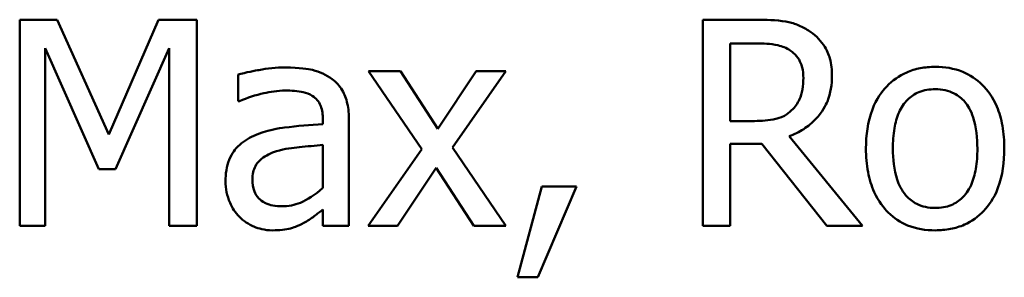
# Model space of a CAD drawing. Units: inches. Extents: x 0.7 to 32.3, y 0 to 25.1.
# Drawn here: x 27.6 to 28.2, y 7.1 to 7.3 of the extents above; entities that cross this region are included whole.
import ezdxf

# ---------------------------------------------------------------- set-up
doc = ezdxf.new("R2010")
doc.units = ezdxf.units.IN
doc.header["$LTSCALE"] = 1.5
doc.header["$MEASUREMENT"] = 0
doc.layers.add('Visible (ANSI)', color=7, linetype='Continuous', lineweight=50)

msp = doc.modelspace()

# ---------------------------------------------------------------- linework, layer by layer
at = {"layer": 'Visible (ANSI)'}
for p, q in [((27.57265, 7.25779), (27.57265, 7.12579)), ((27.59661, 7.25779), (27.57265, 7.25779)), ((27.62955, 7.1843), (27.59661, 7.25779)), ((27.66143, 7.25779), (27.62955, 7.1843)), ((27.68582, 7.25779), (27.66143, 7.25779)), ((27.68582, 7.12579), (27.68582, 7.25779)), ((28.04342, 7.25779), (28.0094, 7.25779)), ((28.0094, 7.25779), (28.0094, 7.12579)), ((27.58901, 7.12579), (27.58901, 7.2395)), ((27.58901, 7.2395), (27.62314, 7.16216)), ((27.63383, 7.16216), (27.66828, 7.2395)), ((27.66828, 7.2395), (27.66828, 7.12579)), ((28.02694, 7.19296), (28.02694, 7.2426)), ((28.02694, 7.2426), (28.04438, 7.2426)), ((27.71224, 7.2227), (27.71224, 7.20569)), ((27.81611, 7.22484), (27.79568, 7.22484)), ((27.79568, 7.22484), (27.82969, 7.17489)), ((27.84007, 7.18794), (27.81611, 7.22484)), ((27.86457, 7.22484), (27.84007, 7.18794)), ((27.84938, 7.17596), (27.8835, 7.22484)), ((27.8835, 7.22484), (27.86457, 7.22484)), ((27.71224, 7.20569), (27.7132, 7.20569)), ((27.76647, 7.19414), (27.76647, 7.19093)), ((27.78316, 7.12579), (27.78316, 7.1935)), ((28.04235, 7.19296), (28.02694, 7.19296)), ((28.11156, 7.12579), (28.0646, 7.18323)), ((27.76647, 7.17767), (27.76647, 7.15018)), ((28.02694, 7.12579), (28.02694, 7.17831)), ((28.02694, 7.17831), (28.04706, 7.17831)), ((28.04706, 7.17831), (28.08877, 7.12579)), ((27.82969, 7.17489), (27.79536, 7.12579)), ((27.8835, 7.12579), (27.84938, 7.17596)), ((27.62314, 7.16216), (27.63383, 7.16216)), ((27.81429, 7.12579), (27.839, 7.16301)), ((27.839, 7.16301), (27.86307, 7.12579)), ((27.9065, 7.15103), (27.89088, 7.09295)), ((27.90382, 7.09295), (27.92864, 7.15103)), ((27.92864, 7.15103), (27.9065, 7.15103)), ((27.76647, 7.13627), (27.76647, 7.12579)), ((27.57265, 7.12579), (27.58901, 7.12579)), ((27.66828, 7.12579), (27.68582, 7.12579)), ((27.76647, 7.12579), (27.78316, 7.12579)), ((27.79536, 7.12579), (27.81429, 7.12579)), ((27.86307, 7.12579), (27.8835, 7.12579)), ((28.0094, 7.12579), (28.02694, 7.12579)), ((28.08877, 7.12579), (28.11156, 7.12579)), ((27.89088, 7.09295), (27.90382, 7.09295))]:
    msp.add_line(p, q, dxfattribs=at)
for points, knots in [([(28.07701, 7.25083), (28.07475, 7.25229), (28.07238, 7.25353), (28.06746, 7.25546), (28.06497, 7.25615), (28.05614, 7.25756), (28.04976, 7.25779), (28.04342, 7.25779)], [-0.04428858, -0.04428858, -0.04428858, -0.04428858, -0.034062, -0.034062, -0.02416409, -0.02416409, 0, 0, 0, 0]), ([(28.09198, 7.22195), (28.09198, 7.22564), (28.0916, 7.22939), (28.0899, 7.23548), (28.08875, 7.2384), (28.08398, 7.24536), (28.08078, 7.2484), (28.07701, 7.25083)], [-0.05317479, -0.05317479, -0.05317479, -0.05317479, -0.03212086, -0.03212086, -0.01711833, -0.01711833, 0, 0, 0, 0]), ([(28.04438, 7.2426), (28.04734, 7.2426), (28.05279, 7.24247), (28.0602, 7.24077), (28.06291, 7.23971), (28.06535, 7.23811)], [-0.02895241, -0.02895241, -0.02895241, -0.02895241, -0.01112793, -0.01112793, 0, 0, 0, 0]), ([(28.06535, 7.23811), (28.06683, 7.2371), (28.06817, 7.23593), (28.07062, 7.23295), (28.07142, 7.23139), (28.07321, 7.22707), (28.07369, 7.22382), (28.07369, 7.22056)], [-0.02244875, -0.02244875, -0.02244875, -0.02244875, -0.01779387, -0.01779387, -0.01241799, -0.01241799, 0, 0, 0, 0]), ([(27.74251, 7.22719), (27.73678, 7.22719), (27.73109, 7.22664), (27.72378, 7.22528), (27.71697, 7.22402), (27.71224, 7.2227)], [-0.08173751, -0.08173751, -0.08173751, -0.08173751, -0.01869204, -0.01869204, 0, 0, 0, 0]), ([(27.77236, 7.21981), (27.77051, 7.2212), (27.76854, 7.22238), (27.7643, 7.22432), (27.76208, 7.22507), (27.757, 7.22623), (27.75181, 7.22719), (27.74251, 7.22719)], [-0.09309002, -0.09309002, -0.09309002, -0.09309002, -0.06449296, -0.06449296, -0.03542482, -0.03542482, 0, 0, 0, 0]), ([(28.15798, 7.22762), (28.15475, 7.22762), (28.15153, 7.22735), (28.14539, 7.22615), (28.14251, 7.22528), (28.13489, 7.22194), (28.13066, 7.21891), (28.12385, 7.21178), (28.12039, 7.20712), (28.11476, 7.19244), (28.1137, 7.18376), (28.1137, 7.17531)], [-0.1297343, -0.1297343, -0.1297343, -0.1297343, -0.1101926, -0.1101926, -0.0918793, -0.0918793, -0.0598389, -0.0598389, -0.0321746, -0.0321746, 0, 0, 0, 0]), ([(28.20216, 7.17531), (28.20216, 7.18019), (28.20181, 7.18513), (28.20021, 7.19418), (28.19905, 7.19835), (28.19473, 7.20848), (28.19139, 7.21283), (28.18445, 7.21969), (28.18028, 7.22248), (28.16997, 7.2267), (28.16401, 7.22762), (28.15798, 7.22762)], [-0.08447212, -0.08447212, -0.08447212, -0.08447212, -0.07156434, -0.07156434, -0.06017014, -0.06017014, -0.04243057, -0.04243057, -0.02297347, -0.02297347, 0, 0, 0, 0]), ([(28.0646, 7.18323), (28.06785, 7.18444), (28.07098, 7.18596), (28.07668, 7.18962), (28.07923, 7.1917), (28.08601, 7.19879), (28.08809, 7.20323), (28.09114, 7.21074), (28.09198, 7.21633), (28.09198, 7.22195)], [-0.04070359, -0.04070359, -0.04070359, -0.04070359, -0.03566479, -0.03566479, -0.03087208, -0.03087208, -0.02143277, -0.02143277, 0, 0, 0, 0]), ([(28.07369, 7.22056), (28.07369, 7.21809), (28.07351, 7.21558), (28.07262, 7.21069), (28.07197, 7.20863), (28.07, 7.20419), (28.06834, 7.20183), (28.0662, 7.19981)], [-0.02576644, -0.02576644, -0.02576644, -0.02576644, -0.01851225, -0.01851225, -0.01121456, -0.01121456, 0, 0, 0, 0]), ([(27.78316, 7.1935), (27.78316, 7.19707), (27.78287, 7.20073), (27.7814, 7.20719), (27.78036, 7.21003), (27.77714, 7.21547), (27.77499, 7.21786), (27.77236, 7.21981)], [-0.03769246, -0.03769246, -0.03769246, -0.03769246, -0.02410405, -0.02410405, -0.01248569, -0.01248569, 0, 0, 0, 0]), ([(27.7132, 7.20569), (27.71825, 7.20784), (27.72346, 7.20955), (27.73265, 7.21156), (27.73764, 7.21243), (27.74241, 7.21243)], [-0.04359024, -0.04359024, -0.04359024, -0.04359024, -0.01815284, -0.01815284, 0, 0, 0, 0]), ([(27.74241, 7.21243), (27.74609, 7.21243), (27.75066, 7.21216), (27.756, 7.21097), (27.75797, 7.21024), (27.75974, 7.20912)], [-0.02085074, -0.02085074, -0.02085074, -0.02085074, -0.00796314, -0.00796314, 0, 0, 0, 0]), ([(27.75974, 7.20912), (27.76094, 7.20835), (27.762, 7.20742), (27.76361, 7.20546), (27.76449, 7.20419), (27.76613, 7.20002), (27.76647, 7.1971), (27.76647, 7.19414)], [-0.02898158, -0.02898158, -0.02898158, -0.02898158, -0.01898759, -0.01898759, -0.01127432, -0.01127432, 0, 0, 0, 0]), ([(28.13092, 7.17531), (28.13092, 7.17963), (28.13118, 7.18408), (28.1325, 7.19183), (28.13343, 7.19536), (28.13624, 7.20166), (28.138, 7.20431), (28.1424, 7.20868), (28.14482, 7.21029), (28.15087, 7.21276), (28.15441, 7.21329), (28.15798, 7.21329)], [-0.06615383, -0.06615383, -0.06615383, -0.06615383, -0.05026412, -0.05026412, -0.03722615, -0.03722615, -0.02489289, -0.02489289, -0.01359323, -0.01359323, 0, 0, 0, 0]), ([(28.15798, 7.21329), (28.16015, 7.21329), (28.16232, 7.21309), (28.16639, 7.2122), (28.16827, 7.21156), (28.17271, 7.2093), (28.17499, 7.20746), (28.17885, 7.20294), (28.18078, 7.19985), (28.18433, 7.18904), (28.18494, 7.18187), (28.18494, 7.17531)], [-0.087343, -0.087343, -0.087343, -0.087343, -0.07396905, -0.07396905, -0.06163308, -0.06163308, -0.04320403, -0.04320403, -0.02498462, -0.02498462, 0, 0, 0, 0]), ([(28.0662, 7.19981), (28.06482, 7.19843), (28.06328, 7.19727), (28.05909, 7.19502), (28.05689, 7.1945), (28.05156, 7.19332), (28.04688, 7.19296), (28.04235, 7.19296)], [-0.02325482, -0.02325482, -0.02325482, -0.02325482, -0.02079977, -0.02079977, -0.01727003, -0.01727003, 0, 0, 0, 0]), ([(27.76647, 7.19093), (27.75834, 7.19047), (27.75007, 7.18977), (27.73886, 7.18834), (27.7305, 7.18723), (27.7223, 7.18344)], [-0.1235061, -0.1235061, -0.1235061, -0.1235061, -0.0344129, -0.0344129, 0, 0, 0, 0]), ([(27.7223, 7.18344), (27.71856, 7.18179), (27.71506, 7.17961), (27.71063, 7.17511), (27.70836, 7.1724), (27.70489, 7.16379), (27.70422, 7.15912), (27.70422, 7.15446)], [-0.06756847, -0.06756847, -0.06756847, -0.06756847, -0.03536887, -0.03536887, -0.01777976, -0.01777976, 0, 0, 0, 0]), ([(27.73674, 7.1736), (27.7423, 7.17528), (27.74743, 7.17582), (27.75617, 7.1767), (27.76171, 7.17724), (27.76647, 7.17767)], [-0.03370673, -0.03370673, -0.03370673, -0.03370673, -0.01821526, -0.01821526, 0, 0, 0, 0]), ([(27.72144, 7.15563), (27.72144, 7.15718), (27.72158, 7.15873), (27.72222, 7.1616), (27.72269, 7.16291), (27.72398, 7.1653), (27.72504, 7.16685), (27.73006, 7.17097), (27.73329, 7.17255), (27.73674, 7.1736)], [-0.04894456, -0.04894456, -0.04894456, -0.04894456, -0.03619817, -0.03619817, -0.02471921, -0.02471921, -0.01374236, -0.01374236, 0, 0, 0, 0]), ([(28.1137, 7.17531), (28.1137, 7.17028), (28.11408, 7.16519), (28.11587, 7.15583), (28.11715, 7.15152), (28.12174, 7.14145), (28.12511, 7.13724), (28.13158, 7.13082), (28.13568, 7.12808), (28.14594, 7.12391), (28.15194, 7.12301), (28.15798, 7.12301)], [-0.08028639, -0.08028639, -0.08028639, -0.08028639, -0.06836535, -0.06836535, -0.05775104, -0.05775104, -0.04218253, -0.04218253, -0.0230287, -0.0230287, 0, 0, 0, 0]), ([(28.15798, 7.13734), (28.15588, 7.13734), (28.15379, 7.13753), (28.14983, 7.13838), (28.148, 7.139), (28.14357, 7.14121), (28.14126, 7.14305), (28.13646, 7.14859), (28.13476, 7.15227), (28.13157, 7.16168), (28.13092, 7.16875), (28.13092, 7.17531)], [-0.05844107, -0.05844107, -0.05844107, -0.05844107, -0.05227718, -0.05227718, -0.04656492, -0.04656492, -0.03774628, -0.03774628, -0.02501363, -0.02501363, 0, 0, 0, 0]), ([(28.18494, 7.17531), (28.18494, 7.171), (28.18467, 7.16655), (28.18332, 7.15878), (28.18237, 7.15525), (28.17914, 7.1481), (28.17711, 7.14565), (28.17334, 7.14191), (28.17094, 7.14031), (28.16497, 7.13787), (28.16149, 7.13734), (28.15798, 7.13734)], [-0.05018617, -0.05018617, -0.05018617, -0.05018617, -0.04109026, -0.04109026, -0.03358853, -0.03358853, -0.02458046, -0.02458046, -0.01336934, -0.01336934, 0, 0, 0, 0]), ([(28.15798, 7.12301), (28.16129, 7.12301), (28.16459, 7.12328), (28.17086, 7.12451), (28.17379, 7.1254), (28.18137, 7.12875), (28.18551, 7.13174), (28.19209, 7.13867), (28.19551, 7.14326), (28.20112, 7.15805), (28.20216, 7.16682), (28.20216, 7.17531)], [-0.1342589, -0.1342589, -0.1342589, -0.1342589, -0.1131333, -0.1131333, -0.0934486, -0.0934486, -0.0601877, -0.0601877, -0.0323548, -0.0323548, 0, 0, 0, 0]), ([(27.70422, 7.15446), (27.70422, 7.15206), (27.70445, 7.14969), (27.70544, 7.14503), (27.70617, 7.1428), (27.70857, 7.13737), (27.71049, 7.13435), (27.71299, 7.13178)], [-0.0316051, -0.0316051, -0.0316051, -0.0316051, -0.02262053, -0.02262053, -0.01367934, -0.01367934, 0, 0, 0, 0]), ([(27.74027, 7.13841), (27.73834, 7.13841), (27.73639, 7.13855), (27.73286, 7.13923), (27.73125, 7.13971), (27.72776, 7.14138), (27.72645, 7.14249), (27.7243, 7.14473), (27.72337, 7.14626), (27.72177, 7.15038), (27.72144, 7.15304), (27.72144, 7.15563)], [-0.02966207, -0.02966207, -0.02966207, -0.02966207, -0.02538916, -0.02538916, -0.02169113, -0.02169113, -0.01681675, -0.01681675, -0.00987999, -0.00987999, 0, 0, 0, 0]), ([(27.76647, 7.15018), (27.76158, 7.14575), (27.75633, 7.14242), (27.74838, 7.13911), (27.74438, 7.13841), (27.74027, 7.13841)], [-0.03280138, -0.03280138, -0.03280138, -0.03280138, -0.01566871, -0.01566871, 0, 0, 0, 0]), ([(27.75439, 7.12782), (27.75673, 7.12899), (27.75896, 7.13049), (27.76282, 7.13351), (27.76463, 7.13491), (27.76647, 7.13627)], [-0.01867648, -0.01867648, -0.01867648, -0.01867648, -0.00872201, -0.00872201, 0, 0, 0, 0]), ([(27.71299, 7.13178), (27.71579, 7.12898), (27.71902, 7.12683), (27.72521, 7.12425), (27.7291, 7.12301), (27.73428, 7.12301)], [-0.04811469, -0.04811469, -0.04811469, -0.04811469, -0.0197134, -0.0197134, 0, 0, 0, 0]), ([(27.73428, 7.12301), (27.73866, 7.12301), (27.74282, 7.12332), (27.74718, 7.12462), (27.75015, 7.12555), (27.75439, 7.12782)], [-0.06176142, -0.06176142, -0.06176142, -0.06176142, -0.01832345, -0.01832345, 0, 0, 0, 0])]:
    msp.add_open_spline(points, degree=3, knots=knots, dxfattribs=at)

doc.saveas('drawing.dxf')
